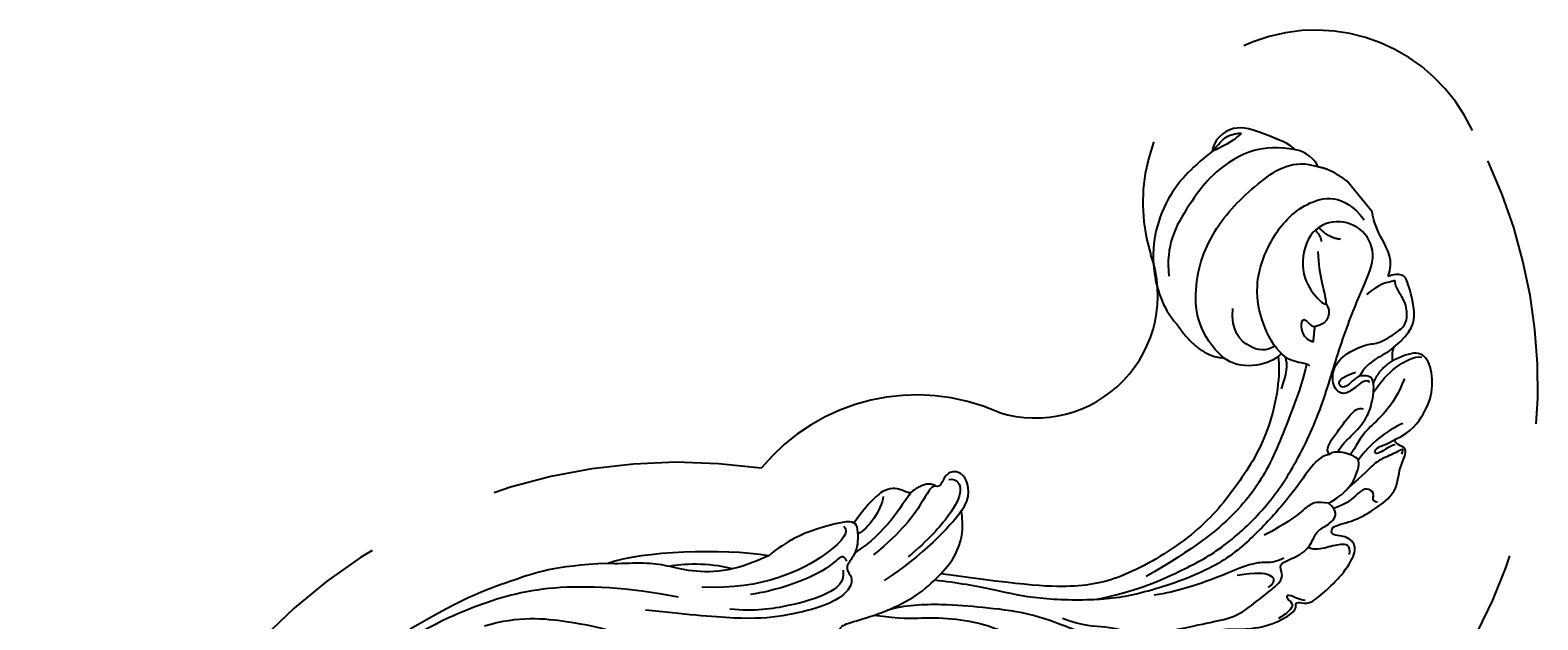
# Model space of a CAD drawing. Units: millimetres. Extents: x 2564 to 5084, y 732 to 2514.
# Drawn here: x 4332 to 4367, y 1263 to 1277 of the extents above; entities that cross this region are included whole.
import ezdxf

# ---------------------------------------------------------------- set-up
doc = ezdxf.new("R2010")
doc.units = ezdxf.units.MM
doc.linetypes.add('HIDDEN', pattern=[9.525, 6.35, -3.175])
doc.layers.add('H-06.木作(細線)', color=8, linetype='Continuous')
doc.layers.add('H-08.木作(細線)', color=8, linetype='Continuous')
doc.layers.add('logo', color=8, linetype='Continuous', plot=False)
doc.styles.get("Standard").update_dxf_attribs({"font": 'arial.ttf'})

# ---------------------------------------------------------------- blocks, each defined once
blk = doc.blocks.new('logo')
at = {"layer": 'logo'}
h = blk.add_hatch(color=256, dxfattribs=at)
edge = h.paths.add_edge_path()
edge.add_ellipse((0, 1), major_axis=(0.323, 0.566), ratio=0.6591106, start_angle=263.85756, end_angle=429.82505)
edge.add_arc((0, 1), 0.399, 258.99674, 261.058)
edge.add_ellipse((0, 1), major_axis=(0.314, 0.551), ratio=0.6598378, start_angle=263.24299, end_angle=428.51951, ccw=False)
edge.add_arc((0, 0), 0.0433, 263.99618, 282.4455)
edge = h.paths.add_edge_path()
edge.add_ellipse((0, 1), major_axis=(0.314, 0.551), ratio=0.6598378, start_angle=70.27444, end_angle=262.83939, ccw=False)
edge.add_arc((0, 1), 0.237, 245.23231, 248.25565, ccw=False)
edge.add_ellipse((0, 1), major_axis=(0.323, 0.566), ratio=0.6591106, start_angle=71.19986, end_angle=263.58748)
edge.add_arc((0, 0), 0.0389, 266.46583, 288.3928, ccw=False)
edge = h.paths.add_edge_path(flags=17)
edge.add_line((0, 1), (0, 1))
edge.add_arc((0, 1), 0.399, 261.058, 296.46993, ccw=False)
edge.add_ellipse((0, 1), major_axis=(0.314, 0.551), ratio=0.6598378, start_angle=68.51951, end_angle=70.27444)
edge.add_arc((0, 1), 0.237, 248.25565, 287.73285)
edge.add_arc((0, 1), 0.155, 119.27349, 139.70057)
edge.add_arc((0, 1), 0.526, 137.2638, 146.32964)
edge.add_arc((1, 0), 0.794, 150.49544, 153.13315)
edge.add_arc((0, 0), 0.799, 100.81859, 103.20768, ccw=False)
edge.add_arc((0, 1), 0.325, 138.92308, 148.89478, ccw=False)
edge.add_arc((1, 0), 0.758, 124.46569, 138.40018, ccw=False)
edge = h.paths.add_edge_path()
edge.add_arc((0, 1), 0.237, 233.35956, 245.23231)
edge.add_ellipse((0, 1), major_axis=(0.323, 0.566), ratio=0.6591106, start_angle=69.82505, end_angle=71.19986, ccw=False)
edge.add_arc((0, 1), 0.399, 251.19228, 258.99674, ccw=False)
h.paths.add_polyline_path([(0, 1, -0.0218591), (0, 1, -0.0049549), (0, 1, 0.0129666), (0, 1, 0.2233168), (0, 1, 0.4252427), (0, 1, 0.3932468), (0, 1, -0.0845581), (0, 1, 0.0191943), (0, 1, 0.004726), (0, 1, 0.0211484), (0, 1, -0.0807211), (0, 1, -0.1041126), (0, 1, -0.0948727), (0, 1, -0.2078767), (0, 1, -0.2230344), (0, 1, -0.1686901)], flags=17)
h.paths.add_polyline_path([(0, 1, 0.0885923), (0, 1, 0.1407242), (0, 1, -0.0122718), (0, 1, -0.0415316), (0, 1, 0.0055585), (0, 1, -0.1878741)], flags=17)
h.paths.add_polyline_path([(0, 1, 0.0115915), (0, 1, 0.0568837), (0, 1, -0.2712076), (0, 1, -0.6796774), (0, 1, -0.2900714), (0, 1, -0.1039225), (0, 1, 0.0533485), (0, 1, -0.004508), (0, 1, 0.2206035), (0, 1, -0.0155014), (0, 1, 0.0087683), (0, 1, 0.0295394), (0, 1, 1.0093668)], flags=17)
h.paths.add_polyline_path([(0, 1, -0.008928), (0, 1, -0.3476777), (0, 1, 0.0072705), (0, 1, -0.0356061), (0, 1, 0.0113901), (0, 1, 0.0121005), (0, 1, 0.4616393)], flags=17)
h.paths.add_polyline_path([(0, 1, 0.4331813), (0, 1, 0.0448597), (0, 1, -0.0267833), (0, 1, -0.142026), (0, 1, -0.3074293), (0, 1, -0.953401), (0, 1, 0.069613), (0, 1, 0.0428913), (0, 1, -0.0677194), (0, 1, 0.8933793)], flags=17)
h.paths.add_polyline_path([(0, 1, -0.0092425), (0, 1, -0.0266514), (0, 1, 0.0136837), (0, 1, 0.1743261), (0, 1, 0.3912871), (0, 1, 0.2105547), (0, 1), (0, 1, 0.0013256), (0, 1, -0.0050653), (0, 1, -0.0275282), (0, 1, -0.195292), (0, 1, -0.6592984)], flags=17)
h.paths.add_polyline_path([(0, 1, 0.023127), (0, 1, 0.1846723), (0, 1, 0.0983551), (0, 1, -0.0097877), (0, 1, -0.2404131)], flags=17)
h.paths.add_polyline_path([(0, 1, -0.0020391), (0, 1, 0.0759895), (0, 1, 0.108431), (0, 1, -0.0045524), (0, 1, -0.0283319), (0, 1, -0.123708)], flags=17)
h.paths.add_polyline_path([(0, 1, -0.55173), (0, 1, -0.1897896), (0, 1, -0.0138812), (0, 1, 0.0110391), (0, 1, 0.022162), (0, 1, -0.0109659), (0, 1, -0.0017611), (0, 1, 0.0347443), (0, 1, 0.0861029), (0, 1, 0.5066595), (0, 1, 0.3552052), (0, 1, 0.0934221), (0, 1, 0.0172628), (0, 1, -0.3139096)], flags=17)
h.paths.add_polyline_path([(0, 1, -0.0097018), (0, 1, -0.0049359), (0, 1, -0.0353693), (0, 1, -0.0025867), (0, 1, 0.0144047), (0, 1, -0.0205094)], flags=17)
h.paths.add_polyline_path([(0, 1, -0.0078566), (0, 1, 0.0097018), (0, 1, 0.0205094), (0, 1, 0.0006809), (0, 1, -0.0025881), (0, 0, -0.0137126), (0, 1, -0.0119801)], flags=17)
h.paths.add_polyline_path([(0, 0, -0.036579), (0, 1, 0.0119801), (0, 1, 0.0134109), (0, 0, 0.0010886), (0, 0, 0.0159334), (0, 0, -0.1902026), (0, 0, -0.2661612), (0, 0, -0.2073165), (0, 0, -0.0645931), (0, 0, -0.0010168), (0, 1, -0.0006809), (0, 1, 0.1525378), (0, 0, 0.2302412), (0, 0, 0.2340947), (0, 0, 0.1727169), (0, 0, 0.0281316), (0, 0, -0.0143515), (0, 0, 0.0620161), (0, 0, 0.3494866), (0, 0, 0.3924067), (0, 1, 0.1301077), (0, 1, 0.0018654), (0, 1, -0.0547211), (0, 1, 0.0145932), (0, 1, 0.0078566), (0, 1, -0.01108), (0, 1, -0.1006778), (0, 1, -0.3492029), (0, 1, -0.4024369), (0, 0, -0.0099737), (0, 0, 0.6133721), (0, 0, 0.1757129), (0, 0, -0.0024839), (0, 0, -0.463644), (0, 0, -0.5137677), (0, 0, -0.0750516), (0, 0, 0.007944)], flags=17)
h.paths.add_polyline_path([(0, 0, -0.0620161), (0, 0, -0.0077863), (0, 0, 0.0275725), (0, 0, 0.0582002), (0, 0, 0.2646598), (0, 0, 0.3153275), (0, 0, -0.0258666), (0, 0, -0.3803632), (0, 0, -0.1539545), (0, 0, -0.0908309)], flags=17)
h.paths.add_polyline_path([(0, 0, 0.3364317), (0, 0, 0.0258666), (0, 0, 0.0263944), (0, 0, -0.0259272), (0, 0, -0.1732854), (0, 0, -0.6853148), (0, 0, -0.4910266), (0, 0, -0.0405474), (0, 0, 0.0259272), (0, 0, 0.1396531), (0, 0, 1.0048428)], flags=17)
h.paths.add_polyline_path([(0, 1, 0.143839), (0, 1, 0.0692132), (0, 1, -0.0885923), (0, 1, 0.4046355)], flags=17)
h.paths.add_polyline_path([(0, 1, -0.0162697), (0, 1, -0.0692132), (0, 1, 0.037626), (0, 1, -0.0822128), (0, 1, 0.0043061), (0, 1, 0.0089886), (0, 1, -0.0064736), (0, 1, -0.1369455), (0, 1, 0.054668)], flags=17)
for points in [[(0, 1, 0.0191943), (0, 1, 0.004726), (0, 1, -0.0445868), (0, 1, -0.0762298), (0, 1, -0.2358641), (0, 1, -0.4502975), (0, 1, -0.1686901), (0, 1, -0.0218591), (0, 1, -0.0049549), (0, 1, 0.0129666), (0, 1, 0.2233168), (0, 1, 0.4252427), (0, 1, 0.3932468), (0, 1, -0.0845581)], [(0, 1, -0.2065217), (0, 1, 0.2078767), (0, 1, 0.024305), (0, 1, -0.0433734)], [(0, 1, -0.0110391), (0, 1, -0.0172628), (0, 1, 0.0045524), (0, 1, 0.0025867), (0, 1, 0.0353693)]]:
    blk.add_hatch(color=256, dxfattribs=at).paths.add_polyline_path(points)
h = blk.add_hatch(color=256, dxfattribs=at)
h.paths.add_polyline_path([(0, 1, 0.0415316), (0, 1, 0.0122718), (0, 1, 0.004508), (0, 1, -0.0533485), (0, 1, -0.0568837), (0, 1, 0.008928)])
h.paths.add_polyline_path([(0, 1, -0.0089886), (0, 1, 0.0104248), (0, 1, 0.0049549), (0, 1, -0.0191943)])
h.paths.add_polyline_path([(0, 1, 0.1369455), (0, 1, -0.0087683), (0, 1, 0.0155014)])
h.paths.add_polyline_path([(0, 1, 0.0267833), (0, 1, 0.0266514), (0, 1, -0.023127), (0, 1, -0.0428913)])
h.paths.add_polyline_path([(0, 1, -0.0113901), (0, 1, -0.0983551), (0, 1, 0.0275282), (0, 1, 0.0050653), (0, 1, 0.0020391)])
h = blk.add_hatch(color=256, dxfattribs=at)
edge = h.paths.add_edge_path()
edge.add_ellipse((0, 1), major_axis=(0.314, 0.551), ratio=0.6598378, start_angle=68.51951, end_angle=70.27444, ccw=False)
edge.add_arc((0, 1), 0.399, 258.99674, 261.058, ccw=False)
edge.add_ellipse((0, 1), major_axis=(0.323, 0.566), ratio=0.6591106, start_angle=69.82505, end_angle=71.19986)
edge.add_arc((0, 1), 0.237, 245.23231, 248.25565)
blk.add_line((0, 1), (0, 1), dxfattribs=at)
blk.add_line((0, 1), (0, 1), dxfattribs=at)
at = {"layer": 'logo', "lineweight": 0}
blk.add_line((0, 1), (0, 1), dxfattribs=at)
blk.add_line((0, 1), (0, 1), dxfattribs=at)
at = {"layer": 'logo'}
for points in [[(0, 1, 0.2001721), (0, 1, -0.0669652)], [(0, 1, 0.0027325), (0, 1)], [(0, 1, 0.0608757), (0, 1, 0.1377164), (0, 1, -0.3932468), (0, 1, 79.5784587)], [(0, 1, -0.4252427), (0, 1, -0.2233168), (0, 1, -0.0277034), (0, 1, 0.0822128), (0, 1, -0.037626), (0, 1, -0.143839), (0, 1, -0.8727751)], [(0, 1, 0.0893667), (0, 1, 0.0283974)], [(0, 1, 0.0395779), (0, 1, 0.0211932), (0, 1, 0.7003962)], [(0, 1, 0.0211484), (0, 1, 0.658186)], [(0, 1, -0.4345306), (0, 1, -0.1686901), (0, 1, 0.9091828)], [(0, 1, -0.0563487), (0, 1, 0.0702289), (0, 1, 0.7692455)], [(0, 1, -0.1050134), (0, 1, 0.4046355), (0, 1, 1.7437425)], [(0, 1, 0.2167174), (0, 1, 0.6383266)], [(0, 1, -0.329321), (0, 1, -0.6796774), (0, 1, 0.4158709)], [(0, 1, -0.2900714), (0, 1, -0.5397991), (0, 1, 0.0072705), (0, 1, -1.5147503)], [(0, 1, 0.1878741), (0, 1, 0.7832258)], [(0, 1, -0.0260831), (0, 1, -1.0093668), (0, 1, 0.6247732)], [(0, 1, -0.4169433), (0, 1, 0.8285325)], [(0, 1, -0.5130066), (0, 1, -1.7027541)], [(0, 1, -0.0154658), (0, 1, 0.6080142)], [(0, 1, -0.3386138), (0, 1, -0.6592984), (0, 1, -0.1003158), (0, 1, 0.8933793), (0, 1, 0.4331813), (0, 1, 0.2892992), (0, 1, 0.081086), (0, 1, -0.6847838)], [(0, 1, -0.2105547), (0, 1, -0.3912871), (0, 1, -0.1743261), (0, 1, -0.110406), (0, 1, 0.953401), (0, 1)], [(0, 1, 0.3074293), (0, 1, 0.4464323), (0, 1, 0.1452688), (0, 1, -0.2149794)], [(0, 1, 0.0595359), (0, 1, 0.1897896), (0, 1, 0.55173), (0, 1, 0.3816205), (0, 0, -0.007944), (0, 0, -0.007944)], [(0, 0, -0.0359258), (0, 0, -0.1727169), (0, 0, -0.2340947), (0, 0, -0.2302412), (0, 0, -0.1735902), (0, 1)], [(0, 1, 0.1110489), (0, 1, 0.147976), (0, 1, 0.393525)], [(0, 1, 0.0861029), (0, 1, 0.5066595), (0, 1, 0.3552052), (0, 1, 0.1132694), (0, 1, 0.5831315)], [(0, 1, 0.0169718), (0, 0, -0.1902026), (0, 0, -0.2661612), (0, 0, -0.2909371), (0, 1, 0.2119686)], [(0, 1, -0.0352737), (0, 1, -0.0036265), (0, 1, 0.3894892)], [(0, 1, -0.1301077), (0, 1, -0.3924067), (0, 0, -0.4206191), (0, 0, -0.4206191)], [(0, 1, -0.0230632), (0, 1, -0.1006778), (0, 1, -0.3492029), (0, 1, -0.4024369), (0, 0, -0.2471362)], [(0, 0, -0.1757129), (0, 0, -0.6133721), (0, 0)], [(0, 1, 0.2418021), (0, 1, 0.5759376)], [(0, 0, 0.0099737), (0, 0, 0.0099737)], [(0, 0, 0.0908309), (0, 0, 0.1697045), (0, 0)], [(0, 0, 0.5137677), (0, 0, 0.463644), (0, 0, 0.463644)], [(0, 0, -0.0750516), (0, 0)], [(0, 0, -0.1666619), (0, 0, -0.7073896)]]:
    blk.add_lwpolyline(points, format="xyb", dxfattribs=at)
at = {"layer": 'logo', "lineweight": 0}
for centre, radius, start, end in [((0, 1), 0.0345, 330.44396, 85.99132), ((0, 1), 0.227, 292.23667, 335.222), ((0, 1), 0.581, 283.4362, 286.61732), ((0, 1), 0.187, 179.54831, 182.07819), ((0, 1), 0.256, 281.55387, 286.63221), ((0, 0), 0.406, 108.69584, 111.20893), ((3, -4), 5.41, 114.07039, 114.474), ((0, 1), 0.256, 299.16087, 307.12047), ((0, 1), 0.262, 310.20086, 329.88565), ((0, 1), 0.0613, 327.27994, 74.75788), ((0, 1), 0.137, 82.22764, 160.44886), ((0, 1), 0.581, 279.48024, 283.4362), ((0, 1), 0.187, 109.83802, 179.54831), ((0, 1), 0.136, 244.37576, 335.62597), ((0, 1), 0.0627, 337.30852, 63.01001), ((0, 0), 0.103, 81.5328, 111.18472), ((3, -4), 5.41, 113.64287, 114.07039), ((0, 1), 0.256, 286.63221, 299.16087), ((0, 0), 0.406, 111.20893, 114.55321), ((0, 1), 0.187, 183.20941, 185.00998), ((0, 0), 0.577, 112.99817, 115.53742), ((0, 0), 0.29, 94.03737, 117.03352), ((0, 1), 0.0267, 8.50985, 85.50725), ((0, 1), 0.111, 267.17501, 354.86171), ((0, 0), 0.0251, 327.19937, 93.29452), ((0, 0), 0.0241, 86.75602, 126.61951), ((-1, 0), 1.36, 4.22664, 4.79591), ((-1, 0), 1.36, 3.67682, 5.49741), ((0, 1), 0.187, 185.00998, 193.38953), ((0, 0), 0.577, 115.53742, 118.28294), ((0, 0), 0.281, 122.37402, 125.44738), ((0, 0), 0.273, 124.97613, 186.87898), ((0, 0), 0.545, 7.54291, 8.14878), ((1, 1), 0.32, 186.78971, 186.94575), ((0, 0), 0.329, 122.09656, 156.78822), ((0, 2), 0.875, 285.31087, 288.86325), ((0, 0), 0.462, 102.25666, 104.26615), ((0, 1), 0.131, 121.80363, 128.57159), ((0, 1), 0.101, 147.82947, 328.89781), ((-1, 1), 0.874, 336.95897, 339.61543), ((0, 1), 0.114, 23.28519, 36.30794), ((0, 1), 0.116, 281.76526, 342.46144), ((0, 1), 0.0664, 143.30478, 280.11702), ((0, 1), 0.11, 60.18609, 124.88983), ((0, 1), 0.114, 36.30794, 60.04003), ((0, 1), 0.116, 342.46144, 354.67645), ((0, 1), 0.286, 163.36783, 164.40097), ((0, 1), 0.131, 40.85046, 90.61205), ((0, 1), 0.13, 31.69606, 41.20895), ((0, 1), 0.131, 38.03812, 40.85046), ((0, 1), 0.286, 163.36783, 164.40097), ((0, 1), 0.116, 342.46144, 354.67645), ((0, 1), 0.114, 23.28519, 36.30794), ((-1, 1), 0.874, 339.61543, 341.66153), ((-1, 1), 0.874, 339.61543, 341.66153), ((0, 1), 0.114, 306.5995, 23.28519), ((2, -3), 4.02, 115.89936, 117.56561), ((0, 1), 0.0383, 297.535, 305.69187), ((0, 1), 0.211, 240.93811, 243.54842), ((-1, 2), 1.97, 292.29143, 295.06453), ((0, 1), 0.13, 292.57645, 31.69606), ((-1, 2), 1.97, 291.82411, 292.29143), ((0, 1), 0.155, 239.21941, 256.60152), ((0, 1), 0.321, 258.87005, 283.6239), ((1, 1), 0.32, 182.44531, 183.48862), ((0, 1), 0.581, 272.98878, 279.48024), ((0, 1), 0.211, 243.54842, 271.75689), ((0, 0), 0.406, 114.55321, 116.77663), ((0, 1), 0.187, 182.07819, 183.20941), ((0, 1), 0.256, 273.45121, 281.55387), ((0, 1), 0.321, 283.6239, 284.21674), ((1, 1), 0.32, 183.48862, 186.78971), ((0, 0), 0.329, 117.39682, 122.09656), ((0, 1), 0.0622, 70.67896, 164.3644), ((0, 1), 0.064, 167.09192, 177.36611), ((0, 0), 0.117, 96.28097, 102.41777), ((0, 1), 0.0419, 133.7672, 166.10091), ((0, 1), 0.0367, 83.49639, 151.85224), ((0, 1), 0.0217, 251.39684, 65.93064), ((0, 0), 0.117, 80.35254, 96.28097), ((0, 1), 0.0419, 166.10091, 175.92485), ((0, 0), 0.123, 80.82279, 96.31926), ((0, 1), 0.0353, 243.92629, 51.03406), ((0, 0), 0.123, 96.31926, 101.61865), ((0, 1), 0.064, 183.47272, 225.32498), ((0, 1), 0.0383, 275.06594, 297.535), ((0, 1), 0.211, 238.69501, 240.93811), ((0, 1), 0.0419, 175.92485, 229.9973), ((0, 0), 0.117, 96.28097, 102.41777), ((0, 1), 0.064, 177.36611, 183.47272), ((0, 0), 0.123, 96.31926, 101.61865), ((0, 1), 0.0419, 166.10091, 175.92485), ((0, 1), 0.064, 177.36611, 183.47272), ((0, 0), 0.117, 102.41777, 105.55365), ((0, 1), 0.0386, 98.60463, 138.15974), ((0, 1), 0.027, 151.64247, 237.12153), ((0, 1), 0.0459, 234.58586, 282.14672), ((-1, 2), 1.97, 291.5203, 291.82411), ((0, 1), 0.155, 238.05855, 239.21941), ((0, 1), 0.064, 225.32498, 231.63237), ((0, 1), 0.0383, 230.86464, 275.06594), ((0, 1), 0.0177, 105.75255, 239.33976), ((0, 0), 0.123, 101.61865, 103.73682), ((0, 1), 0.226, 95.64848, 115.89946), ((0, 1), 0.286, 131.32661, 163.36783), ((0, 1), 0.131, 38.03812, 40.85046), ((0, 1), 0.13, 31.69606, 41.20895), ((-1, 1), 0.874, 341.66153, 342.93543), ((0, 1), 0.291, 117.43284, 159.99428), ((0, 1), 0.101, 81.24388, 113.98479), ((0, 1), 0.286, 115.48938, 131.32661), ((0, 1), 0.226, 95.64848, 115.89946), ((0, 1), 0.0392, 258.55019, 346.67021), ((0, 1), 0.226, 115.89946, 119.62788), ((0, 1), 0.286, 115.48938, 131.32661), ((1, 0), 0.935, 112.64858, 121.26776), ((0, 1), 0.618, 283.27444, 302.07394), ((0, 0), 0.799, 99.8317, 100.81859), ((0, 1), 0.325, 148.89478, 150.95476), ((0, 0), 0.462, 104.26615, 105.74977), ((0, 1), 0.131, 90.61205, 121.80363), ((0, 2), 0.875, 288.86325, 301.37978), ((0, 0), 0.799, 100.81859, 103.20768), ((1, 0), 0.794, 153.13315, 154.26871), ((0, 0), 0.462, 105.74977, 110.14825), ((0, 1), 0.325, 148.89478, 150.95476), ((0, 0), 0.462, 105.74977, 110.14825), ((1, 0), 0.794, 154.26871, 155.35183), ((-1, 1), 0.5, 339.92958, 350.14136), ((0, 1), 0.225, 324.21419, 341.65106), ((0, 1), 0.111, 272.2715, 325.35734), ((0, 1), 0.0336, 149.76878, 246.73644), ((0, 1), 0.292, 119.85227, 158.15261), ((0, 0), 0.462, 110.14825, 115.15718), ((1, 0), 0.794, 153.13315, 154.26871), ((0, 0), 0.799, 103.20768, 106.17924), ((0, 1), 0.28, 114.73617, 165.0904), ((0, 1), 0.0374, 171.83477, 263.98385), ((0, 1), 0.146, 267.58444, 353.45274), ((0, 1), 0.325, 150.95476, 170.28805), ((1, 0), 0.758, 124.46569, 138.40018), ((0, 1), 0.399, 251.19228, 296.46993), ((0, 1), 0.155, 119.27349, 139.70057), ((0, 1), 0.526, 137.2638, 146.32964), ((1, 0), 0.794, 150.49544, 153.13315), ((0, 0), 0.799, 100.81859, 103.20768), ((0, 1), 0.325, 138.92308, 148.89478), ((0, 0), 0.113, 165.27667, 167.5624), ((0, 0), 0.0148, 48.98775, 148.48579), ((0, 0), 0.016, 301.30373, 50.07426), ((0, 1), 0.0724, 235.2903, 252.45866), ((0, 0), 0.166, 155.20302, 207.06659), ((1, 0), 0.32, 175.94934, 185.55578), ((0, 1), 0.136, 244.37576, 258.57062), ((1, 0), 0.32, 175.94934, 185.55578), ((0, 0), 0.038, 179.29215, 192.61564), ((0, 0), 0.142, 192.91541, 252.21146), ((0, 0), 0.106, 252.02832, 322.0343), ((0, 0), 0.104, 219.3152, 312.34946), ((0, 0), 0.143, 189.15546, 227.68181), ((0, 0), 0.0389, 177.69163, 252.06991), ((0, 0), 0.0248, 345.86404, 166.41764), ((0, 0), 0.0433, 213.0653, 252.38889), ((0, 0), 0.0192, 85.25049, 222.94417), ((0, 0), 0.0263, 331.25062, 75.8597), ((0, 0), 0.0917, 317.73654, 327.02424), ((0, 0), 0.0433, 252.38889, 295.424), ((0, 0), 0.0389, 252.06991, 306.69195)]:
    blk.add_arc(centre, radius, start, end, dxfattribs=at)
at = {"layer": 'logo'}
for major_axis, ratio in [((0.314, 0.551), 0.6598378), ((0.323, 0.566), 0.6591106)]:
    blk.add_ellipse((0, 1), major_axis=major_axis, ratio=ratio, dxfattribs=at)
at = {"layer": 'logo', "insert": (0, 0), "char_height": 0.0564, "width": 0.764, "attachment_point": 1}
blk.add_mtext('{\\fVerdana|b0|i1|c0|p34;GOODWARE}', dxfattribs=at)
blk = doc.blocks.new('SE-21207L')
at = {"layer": 'H-06.木作(細線)', "color": 8}
blk.add_line((16154.24, -42062.11), (16147.58, -42062.11), dxfattribs=at)
for points, degree in [([(16142.59, -42064.37), (16141.62, -42063.8), (16139.07, -42064.49), (16138.05, -42065.51)], 3), ([(16157.47, -42096.87), (16152.05, -42097.74), (16144.88, -42093.91), (16139.1, -42084.26), (16138.19, -42073.12), (16138.93, -42066.75), (16142.59, -42064.37)], 3), ([(16142.59, -42064.37), (16144.07, -42062.95), (16147.58, -42062.11)], 2), ([(16167.72, -42086.55), (16166.86, -42086.55), (16165.27, -42089.23), (16158.79, -42089.07), (16151.1, -42085.5), (16146.66, -42077.87), (16145.35, -42069.98), (16148.67, -42063.75), (16154.39, -42063.99)], 3), ([(16164.33, -42066.84), (16162.91, -42064.38), (16158.53, -42063.76), (16155.87, -42063.05), (16154.24, -42062.11)], 3), ([(16138.05, -42065.51), (16136.81, -42065.51), (16132.35, -42068.08), (16128.01, -42070.59), (16128.01, -42075.07), (16129.43, -42076.5)], 3), ([(16138.05, -42065.51), (16133.58, -42069.21), (16132.19, -42076.62), (16132.88, -42081.43), (16134.09, -42085.92), (16136.66, -42092.48), (16141.05, -42095.33)], 3), ([(16175.31, -42139.25), (16178.56, -42133.07), (16180.64, -42125.29), (16182.2, -42118.1), (16181.81, -42108.53), (16179.44, -42099.67), (16174.71, -42089.71), (16168.5, -42081), (16163.43, -42072.21), (16160.7, -42066.15), (16155.66, -42064.8), (16151.21, -42067.37), (16149.8, -42072.63), (16154.42, -42078.02), (16159.3, -42078.56), (16163.12, -42077.94), (16156.85, -42075.81), (16153.7, -42073.31)], 3), ([(16174.14, -42073.6), (16174.14, -42069.62), (16172.09, -42066.99), (16166.89, -42064.81), (16165.64, -42064.58), (16164.56, -42065.98), (16164.33, -42066.84)], 3), ([(16176.12, -42080.45), (16175.28, -42080.68), (16175.28, -42082.65), (16175.28, -42085.01), (16173.49, -42086.04), (16170.57, -42084.35), (16169.67, -42080.99), (16170.87, -42076.51), (16172.12, -42075.35), (16172.53, -42071.43), (16172.53, -42069.32), (16169.92, -42067.34), (16167.53, -42067.17), (16165.86, -42066.73), (16165.6, -42066.27), (16165.39, -42067.01), (16164.38, -42068.77), (16164.38, -42071.57)], 3), ([(16154.46, -42069.12), (16152.92, -42070.66), (16150.61, -42070.66)], 2), ([(16129.43, -42076.5), (16130.21, -42073.59), (16130.21, -42070.62), (16130.04, -42070.8), (16128.71, -42073.1), (16129.18, -42074.86), (16129.43, -42076.5)], 3), ([(16152.72, -42071.84), (16152.2, -42071.32), (16150.59, -42071.4)], 2), ([(16186.28, -42083.17), (16187.04, -42080.33), (16186.02, -42076.52), (16183.97, -42072.97), (16179.9, -42070.32), (16176.94, -42070.76), (16176.18, -42073.6), (16175.75, -42075.18)], 3), ([(16177.8, -42081.02), (16177.21, -42078.79), (16176.66, -42075.66), (16177.41, -42071.88), (16178.38, -42071.02)], 3), ([(16174.14, -42073.6), (16174.14, -42075.21), (16173.63, -42077.1), (16173.63, -42079.79), (16174.29, -42081.15)], 3), ([(16175.75, -42075.18), (16174.7, -42074.57), (16174.14, -42073.6)], 2), ([(16129.43, -42076.5), (16129.35, -42081.53), (16130.43, -42086.89), (16133.55, -42092.3), (16137.91, -42096.66), (16144.24, -42099.58), (16148.13, -42099.41)], 3), ([(16175.75, -42075.18), (16175.42, -42078.11), (16176.62, -42080.08)], 2), ([(16179.4, -42075.69), (16181.99, -42080.19), (16181.6, -42086.53), (16183.05, -42089.01), (16183.5, -42090.68)], 3), ([(16161.23, -42077.85), (16162.81, -42077.85), (16164.41, -42079.45), (16163.07, -42081.76)], 3), ([(16164.93, -42083.61), (16163.34, -42084.53), (16160.84, -42083.08), (16160.84, -42081.98), (16162.47, -42082.25), (16163.07, -42081.76)], 3), ([(16163.07, -42081.76), (16164.93, -42083.61)], 1), ([(16174.29, -42081.15), (16173.96, -42082.17), (16174.52, -42084.16), (16173.36, -42085.08), (16172.24, -42083.97), (16173.34, -42081.26)], 3), ([(16185.01, -42080.53), (16184.19, -42083.61), (16184.19, -42086.96), (16185.06, -42090.2)], 3), ([(16181.23, -42093.38), (16180.09, -42093.38), (16179.3, -42090.45), (16178.16, -42086.19), (16178.16, -42084.58), (16178.92, -42084.14)], 3), ([(16186.97, -42083.79), (16186.52, -42084.57), (16186.52, -42087.01), (16185.69, -42087.48), (16185.35, -42086.19), (16185.94, -42085.16), (16186.28, -42083.17)], 3), ([(16191.15, -42100.64), (16191.15, -42099.95), (16192.44, -42097.71), (16193.23, -42093.48), (16193.42, -42088.43), (16190.19, -42085.76), (16188.81, -42081.69), (16186.82, -42083.99), (16186.28, -42083.17)], 3), ([(16188.87, -42083.91), (16188.32, -42082.95), (16188.32, -42083.57), (16187.53, -42086.53), (16187.06, -42088.3), (16187.57, -42091.13), (16187.57, -42094.29)], 3), ([(16167.06, -42086.78), (16168.49, -42088.42), (16170.98, -42092.53), (16176.9, -42102.77), (16179.26, -42111.59), (16179.26, -42120.76), (16177.73, -42130.13)], 3), ([(16163.09, -42089.66), (16165.61, -42091.12), (16172.15, -42098.3), (16175.57, -42108.46), (16177.71, -42118.43), (16175.9, -42132.4), (16172.23, -42140.17), (16166.39, -42146.58), (16155.63, -42156.54)], 3), ([(16163.09, -42089.66), (16163.09, -42092.06), (16160.88, -42096.21), (16157.47, -42096.87)], 3), ([(16163.09, -42089.66), (16163.09, -42089.19), (16163.05, -42088.93)], 2), ([(16167.64, -42092.66), (16166.27, -42090.29), (16165.2, -42089.26), (16163.97, -42088.75)], 3), ([(16187.51, -42098.66), (16188.29, -42094.66), (16185.89, -42090.36), (16184.58, -42089.72), (16181.24, -42092.15), (16181.23, -42093.38)], 3), ([(16192.57, -42092.14), (16191.76, -42092.95), (16191.36, -42091.48), (16189.93, -42091.86), (16189.02, -42092.77), (16189.71, -42096.15), (16188.75, -42098.52)], 3), ([(16181.23, -42093.38), (16180.37, -42094.88), (16181.35, -42098.55), (16182.9, -42104.33), (16184.05, -42112.46), (16184.05, -42120.55), (16179.73, -42132.3), (16176.06, -42138.67), (16169.08, -42146.91), (16163.7, -42151.02), (16158.53, -42155.32), (16155.79, -42158.06)], 3), ([(16148.13, -42099.41), (16154.87, -42099.97), (16157.47, -42096.87)], 2), ([(16174.29, -42145.39), (16177.6, -42143.62), (16179.59, -42140.57), (16184.79, -42137.23), (16187.91, -42131.83), (16190.58, -42126.35), (16192.65, -42122.78), (16192.65, -42117.52), (16192.81, -42113.14), (16191.87, -42112.08), (16190.18, -42111.63), (16190.62, -42110.01), (16191.58, -42106.43), (16190.23, -42103.91), (16189.87, -42102.57), (16190.56, -42099.99), (16189.5, -42098.15), (16187.51, -42098.66)], 3), ([(16187.51, -42098.66), (16186.08, -42100.08), (16185.72, -42100.7), (16185.72, -42103.24), (16185.72, -42106.13), (16184.88, -42110.4)], 3), ([(16189.34, -42132.72), (16190.88, -42129.45), (16192.5, -42125.64), (16195.08, -42123.06), (16197.48, -42118.9), (16198.21, -42114.01), (16196.99, -42113.71), (16197.21, -42112.9), (16198.68, -42112.04), (16198.68, -42108.77), (16198.33, -42104.45), (16196.97, -42100.25), (16194.97, -42099.24), (16192.83, -42100.49), (16191.72, -42101.99), (16191.15, -42100.64)], 3), ([(16196.41, -42101.35), (16195.28, -42100.12), (16194.06, -42101.26), (16193.02, -42103.87), (16191.93, -42105.76), (16191.1, -42105.94)], 3), ([(16189.94, -42110.26), (16189.55, -42111.71), (16188.86, -42112.91), (16187.18, -42114.58), (16185.25, -42121.81), (16182.99, -42127.64), (16181.03, -42131.04)], 3), ([(16197.7, -42111.97), (16196.84, -42112.84), (16195.25, -42113.26), (16194.97, -42114.31), (16196.84, -42113.81), (16197.31, -42114.62), (16197.41, -42115.88), (16197.21, -42117.35)], 3), ([(16192.14, -42115.4), (16192.14, -42113.56), (16190.64, -42113.56), (16188.96, -42115.24), (16187.26, -42118.18)], 3), ([(16186.42, -42135.24), (16185.02, -42137.67), (16184.52, -42139.52), (16181.53, -42142.51), (16176.68, -42145.31), (16169.91, -42149.22), (16164.24, -42154.89), (16160.04, -42159.09), (16155.79, -42164.66), (16154.72, -42167.37)], 3), ([(16149.67, -42147.24), (16148.92, -42144.44), (16145.2, -42142.44), (16143.13, -42144.43), (16143.52, -42146.15), (16144.31, -42147.52), (16143.71, -42147.87)], 3), ([(16144.22, -42145.48), (16144.96, -42144.19), (16147.18, -42144.78), (16148.92, -42148.55), (16149.97, -42154.67), (16149.97, -42159)], 3), ([(16143.71, -42147.87), (16141.83, -42148.58), (16141.91, -42151.88)], 2), ([(16143.65, -42147.89), (16143.18, -42148.71), (16144.31, -42150.68), (16146.04, -42157.11), (16146.04, -42163.25)], 3), ([(16155.63, -42156.54), (16154.99, -42150.47), (16151.33, -42148.19), (16149.67, -42147.24)], 3), ([(16149.67, -42147.24), (16150.46, -42150.21), (16151.35, -42157.2), (16150.48, -42164.61)], 3), ([(16141.91, -42151.88), (16141.69, -42152.26), (16140.91, -42152.47), (16138.37, -42154.2), (16138.73, -42158.38), (16139.83, -42162.46)], 3), ([(16141.91, -42151.88), (16142.63, -42154.57), (16144.5, -42159.15), (16143.81, -42165.49)], 3), ([(16139.47, -42155.85), (16141.11, -42157.48), (16142.13, -42161.31), (16141.65, -42163.11)], 3), ([(16145.38, -42196.63), (16145.95, -42194.49), (16144.49, -42193.03), (16143.39, -42192.39), (16145.55, -42190.36), (16149.19, -42186.8), (16153.57, -42184.26), (16153.7, -42180.16), (16152.28, -42176.26), (16151.74, -42174.72), (16153.38, -42171.37), (16155.48, -42165.31), (16156.12, -42160.07), (16155.63, -42156.54), (16155.64, -42156.51)], 3), ([(16139.73, -42162.45), (16140.22, -42162.01), (16143.19, -42164.08), (16144.19, -42166.21), (16144.64, -42168.2), (16145.72, -42168.4), (16147.42, -42168.62), (16148.34, -42171.33), (16147.46, -42175.39), (16144.51, -42181.66), (16140.57, -42187.32), (16133.61, -42194.29), (16129.08, -42198.81)], 3), ([(16139.83, -42162.46), (16139.17, -42162.28), (16136.3, -42168.24), (16135.06, -42172.86), (16135.06, -42177)], 3), ([(16139.14, -42164.17), (16140.28, -42163.86), (16141.99, -42166.83), (16138.99, -42181.37), (16132.04, -42189.04)], 3), ([(16144.01, -42167.42), (16143.05, -42167.16), (16142.66, -42167.83), (16143.14, -42172.24), (16140.25, -42179.93), (16138.2, -42183.48)], 3), ([(16144.79, -42168.85), (16146.57, -42169.88), (16146.57, -42173.31), (16143.9, -42179.5), (16140.87, -42184.75), (16137.9, -42187.73)], 3), ([(16135.06, -42177), (16129.2, -42182.24), (16121.11, -42192.92), (16119.01, -42198.73)], 3), ([(16135.06, -42177), (16133.92, -42181.26), (16131.94, -42185.55), (16127.85, -42189.74), (16124.91, -42191.7), (16122.08, -42194.75), (16119.95, -42197.79), (16119.01, -42198.73)], 3), ([(16132.94, -42183.09), (16129.38, -42185.71), (16127.09, -42189.02), (16125.89, -42191.09)], 3), ([(16130.91, -42193.1), (16124.2, -42198.72), (16115.1, -42208.91), (16110.36, -42220.45), (16107.8, -42230.01), (16106.68, -42242.92)], 3), ([(16119.01, -42198.73), (16113.55, -42206.16), (16111.66, -42211.92), (16108.19, -42220.75), (16106.68, -42231.4)], 3), ([(16143.15, -42202.68), (16141.59, -42202.82), (16139.83, -42201.41), (16137.41, -42200.51), (16133.67, -42202.41), (16128.69, -42204.87), (16122.83, -42209.49), (16116.34, -42215.97), (16114.13, -42221.4)], 3)]:
    blk.add_open_spline(points, degree=degree, dxfattribs=at)
for points, knots in [([(16181.88, -42091.97), (16181.26, -42090.92), (16181.22, -42087.5), (16180.42, -42084.5), (16179.13, -42082.28), (16175.94, -42079.08), (16174.86, -42080.16), (16174.29, -42081.15)], [0.144232, 0.144232, 0.144232, 0.144232, 1, 2, 3, 4, 5, 5, 5, 5]), ([(16161.37, -42088.97), (16161.18, -42090.74), (16159.01, -42092.71), (16154.77, -42093.15), (16152.04, -42090.42)], [0.102359, 0.102359, 0.102359, 0.102359, 1, 2, 2, 2, 2]), ([(16189.34, -42132.72), (16186.74, -42133.42), (16185.8, -42136.94), (16185.8, -42142.93), (16184.44, -42147.97), (16179.28, -42151.37), (16175.3, -42151.91), (16167.81, -42155.36), (16163, -42159.34), (16159.46, -42163.53), (16157.39, -42166.45), (16153.92, -42169.71)], [0, 0, 0, 0, 1, 2, 3, 4, 5, 6, 7, 8, 8.911512, 8.911512, 8.911512, 8.911512])]:
    blk.add_open_spline(points, degree=3, knots=knots, dxfattribs=at)
at = {"layer": 'H-08.木作(細線)', "color": 8, "xscale": 0.0012, "yscale": 0.0012, "zscale": 0.0012}
blk.add_blockref('logo', (16179.4, -42075.69), dxfattribs=at)

msp = doc.modelspace()

# ---------------------------------------------------------------- linework, layer by layer
at = {"color": 6, "linetype": 'HIDDEN'}
msp.add_lwpolyline([(4334.618, 1253.773, 1.224065), (4337.882, 1247.086, 0.288262), (4346.682, 1246.336, 0.609203), (4351.107, 1242.987, 0.474975), (4354.481, 1256.188, 0.577657), (4365.745, 1274.697, 0.93845), (4358.194, 1271.779, -0.617466), (4354.631, 1268.072, 0.336976), (4349.047, 1266.762, 0.299075), (4335.531, 1260.429, 0.220498), (4334.618, 1253.773)], format="xyb", dxfattribs=at)

# ---------------------------------------------------------------- block references
at = {"xscale": 0.14, "yscale": 0.14, "zscale": 0.14, "rotation": 309.1612284839466}
msp.add_blockref('SE-21207L', (7501.114, 6745.098), dxfattribs=at)

doc.saveas('drawing.dxf')
